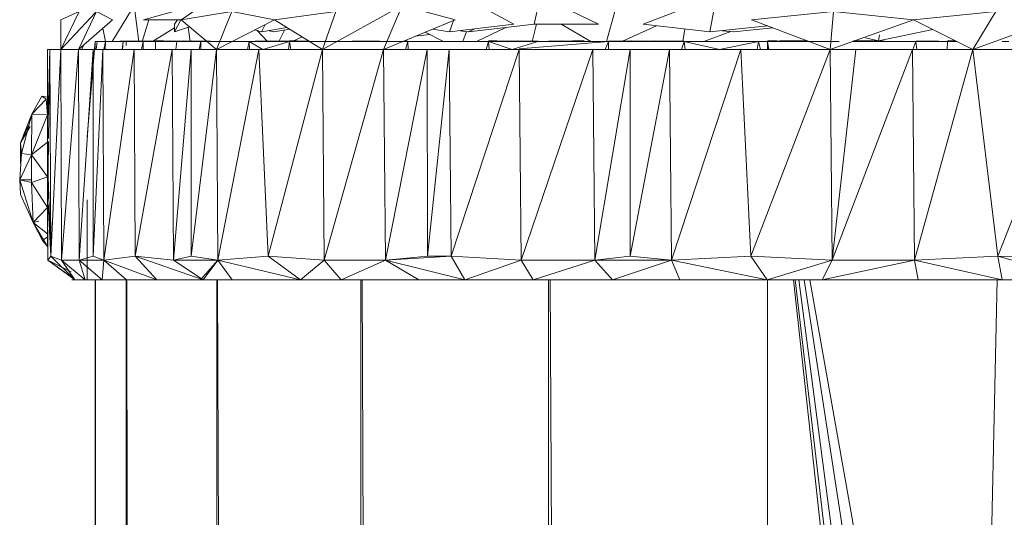
# Model space of a CAD drawing. Units: inches. Extents: x 8 to 6728, y 8 to 4760.
# Drawn here: x 1733 to 1794, y 4308 to 4340 of the extents above; entities that cross this region are included whole.
import ezdxf

# ---------------------------------------------------------------- set-up
doc = ezdxf.new("R2010")
doc.units = ezdxf.units.IN
doc.header["$MEASUREMENT"] = 0

# ---------------------------------------------------------------- blocks, each defined once
blk = doc.blocks.new('77_DWG-539289-East')
at = {"lineweight": 9}
for p, q in [((-8135.04, 2345.345), (-8139.027, 2344.239)), ((-8135.04, 2345.345), (-8136.671, 2344.239)), ((-8119.043, 2345.717), (-8115.801, 2343.968)), ((-8114.214, 2345.383), (-8114.528, 2343.968)), ((-8113.446, 2345.383), (-8110.504, 2343.968)), ((-8103.968, 2345.383), (-8107.686, 2343.968)), ((-8103.153, 2345.383), (-8103.51, 2343.479)), ((-8143.057, 2344.761), (-8144.217, 2344.239)), ((-8144.208, 2342.39), (-8143.057, 2344.761)), ((-8144.208, 2342.39), (-8142.035, 2344.705)), ((-8143.111, 2342.39), (-8141.983, 2344.761)), ((-8141.983, 2344.761), (-8140.971, 2344.239)), ((-8140.994, 2342.889), (-8139.61, 2345.137)), ((-8139.331, 2342.889), (-8139.61, 2345.137)), ((-8133.491, 2344.761), (-8136.671, 2344.239)), ((-8134.45, 2342.39), (-8133.491, 2344.761)), ((-8133.491, 2344.761), (-8130.806, 2344.239)), ((-8126.968, 2344.761), (-8130.806, 2344.239)), ((-8127.798, 2342.39), (-8122.801, 2345.137)), ((-8127.798, 2342.39), (-8126.968, 2344.761)), ((-8123.971, 2342.39), (-8122.801, 2345.137)), ((-8122.801, 2345.137), (-8119.479, 2344.239)), ((-8109.987, 2342.889), (-8109.372, 2345.137)), ((-8095.763, 2344.761), (-8100.895, 2344.239)), ((-8095.976, 2342.39), (-8095.763, 2344.761)), ((-8095.763, 2344.761), (-8090.742, 2344.239)), ((-8085.578, 2344.761), (-8090.742, 2344.239)), ((-8087.027, 2342.39), (-8080.461, 2344.761)), ((-8087.027, 2342.39), (-8085.578, 2344.761)), ((-8144.208, 2342.39), (-8144.217, 2344.239)), ((-8143.111, 2342.39), (-8140.971, 2344.239)), ((-8139.114, 2342.889), (-8138.692, 2344.239)), ((-8136.671, 2344.239), (-8139.027, 2344.239)), ((-8136.688, 2344.239), (-8137.092, 2343.479)), ((-8137.092, 2343.479), (-8137.082, 2343.968)), ((-8136.899, 2344.239), (-8137.082, 2343.968)), ((-8134.45, 2342.39), (-8136.671, 2344.239)), ((-8134.45, 2342.39), (-8130.806, 2344.239)), ((-8131.401, 2343.938), (-8131.619, 2343.479)), ((-8127.798, 2342.39), (-8130.806, 2344.239)), ((-8123.971, 2342.39), (-8119.479, 2344.239)), ((-8119.583, 2344.196), (-8119.838, 2343.479)), ((-8119.838, 2343.479), (-8115.801, 2343.968)), ((-8118.64, 2343.479), (-8114.528, 2343.968)), ((-8114.65, 2342.889), (-8114.387, 2343.968)), ((-8114.528, 2343.968), (-8110.504, 2343.968)), ((-8110.98, 2342.889), (-8112.832, 2343.968)), ((-8103.51, 2343.479), (-8107.686, 2343.968)), ((-8095.976, 2342.39), (-8100.895, 2344.239)), ((-8095.976, 2342.39), (-8090.742, 2344.239)), ((-8087.027, 2342.39), (-8090.742, 2344.239)), ((-8141.402, 2342.889), (-8141.57, 2343.722)), ((-8138.462, 2342.889), (-8137.087, 2343.739)), ((-8137.092, 2343.479), (-8136.145, 2343.801)), ((-8136.107, 2342.889), (-8136.219, 2343.776)), ((-8131.619, 2343.479), (-8132.042, 2343.612)), ((-8131.261, 2342.889), (-8131.908, 2343.57)), ((-8131.619, 2343.479), (-8130.016, 2343.753)), ((-8130.863, 2343.479), (-8131.145, 2343.56)), ((-8130.863, 2343.479), (-8129.843, 2343.647)), ((-8130.536, 2342.889), (-8130.185, 2343.591)), ((-8121.978, 2343.21), (-8121.088, 2343.322)), ((-8120.207, 2342.889), (-8121.369, 2343.461)), ((-8119.838, 2343.479), (-8120.91, 2343.65)), ((-8118.64, 2343.479), (-8119.167, 2343.56)), ((-8119.008, 2342.889), (-8118.779, 2343.501)), ((-8118.254, 2343.671), (-8118.64, 2343.479)), ((-8118.142, 2342.889), (-8116.314, 2343.756)), ((-8108.988, 2342.905), (-8106.857, 2343.871)), ((-8105.202, 2342.889), (-8105.075, 2343.662)), ((-8103.895, 2342.889), (-8102.196, 2343.499)), ((-8103.51, 2343.479), (-8099.881, 2343.858)), ((-8102.026, 2343.479), (-8102.731, 2343.56)), ((-8102.026, 2343.479), (-8099.555, 2343.735)), ((-8092.926, 2342.928), (-8089.534, 2343.638)), ((-8092.87, 2343.298), (-8092.926, 2342.928)), ((-8142.904, 2342.39), (-8142.761, 2342.692)), ((-8142.051, 2342.889), (-8142.554, 2336.899)), ((-8142.056, 2342.39), (-8142.056, 2342.889)), ((-8142.056, 2342.889), (-8140.118, 2342.889)), ((-8138.97, 2342.928), (-8142.051, 2342.889)), ((-8142.051, 2342.889), (-8141.938, 2342.889)), ((-8142.051, 2342.889), (-8141.938, 2342.889)), ((-8139.219, 2342.889), (-8142.009, 2342.889)), ((-8141.938, 2342.889), (-8141.989, 2342.39)), ((-8139.275, 2342.889), (-8141.938, 2342.889)), ((-8141.413, 2342.889), (-8141.938, 2342.889)), ((-8141.413, 2342.889), (-8141.508, 2342.39)), ((-8141.413, 2342.889), (-8141.482, 2342.39)), ((-8141.413, 2342.889), (-8141.436, 2342.39)), ((-8138.598, 2342.928), (-8141.413, 2342.889)), ((-8139.275, 2342.889), (-8141.413, 2342.889)), ((-8140.306, 2342.889), (-8141.413, 2342.889)), ((-8141.047, 2342.889), (-8141.413, 2342.889)), ((-8137.419, 2342.928), (-8141.243, 2342.889)), ((-8138.848, 2342.889), (-8141.243, 2342.889)), ((-8141.243, 2342.889), (-8140.829, 2342.889)), ((-8140.306, 2342.889), (-8141.047, 2342.889)), ((-8139.917, 2342.889), (-8140.829, 2342.889)), ((-8140.306, 2342.889), (-8140.366, 2342.39)), ((-8140.306, 2342.889), (-8140.35, 2342.39)), ((-8137.432, 2342.889), (-8140.306, 2342.889)), ((-8139.057, 2342.889), (-8140.306, 2342.889)), ((-8140.118, 2342.889), (-8135.049, 2342.889)), ((-8140.118, 2342.628), (-8140.118, 2342.889)), ((-8140.118, 2342.63), (-8140.118, 2342.889)), ((-8136.027, 2342.928), (-8139.627, 2342.889)), ((-8137.374, 2342.889), (-8139.627, 2342.889)), ((-8139.627, 2342.889), (-8138.538, 2342.889)), ((-8138.598, 2342.928), (-8139.275, 2342.889)), ((-8138.848, 2342.889), (-8139.219, 2342.889)), ((-8139.057, 2342.889), (-8139.143, 2342.39)), ((-8138.265, 2342.889), (-8139.057, 2342.889)), ((-8138.265, 2342.889), (-8139.057, 2342.889)), ((-8139.057, 2342.889), (-8139.04, 2342.39)), ((-8138.538, 2342.889), (-8137.915, 2342.889)), ((-8138.265, 2342.889), (-8138.274, 2342.39)), ((-8134.856, 2342.928), (-8138.265, 2342.889)), ((-8137.783, 2342.928), (-8138.265, 2342.921)), ((-8137.783, 2342.928), (-8138.265, 2342.923)), ((-8136.425, 2342.889), (-8138.265, 2342.889)), ((-8136.948, 2342.889), (-8138.265, 2342.889)), ((-8136.948, 2342.889), (-8138.265, 2342.889)), ((-8137.915, 2342.889), (-8137.219, 2342.889)), ((-8137.783, 2342.928), (-8137.517, 2342.898)), ((-8137.432, 2342.889), (-8136.425, 2342.889)), ((-8137.219, 2342.889), (-8135.85, 2342.889)), ((-8136.948, 2342.889), (-8137.001, 2342.39)), ((-8136.027, 2342.928), (-8136.948, 2342.901)), ((-8136.027, 2342.928), (-8136.948, 2342.909)), ((-8136.531, 2342.928), (-8136.948, 2342.91)), ((-8133.177, 2342.889), (-8136.948, 2342.889)), ((-8135.44, 2342.889), (-8136.948, 2342.889)), ((-8134.856, 2342.928), (-8136.425, 2342.889)), ((-8135.44, 2342.889), (-8135.543, 2342.39)), ((-8135.44, 2342.889), (-8135.049, 2342.889)), ((-8135.44, 2342.889), (-8135.049, 2342.889)), ((-8135.44, 2342.889), (-8135.44, 2342.39)), ((-8129.386, 2342.928), (-8134.061, 2342.889)), ((-8132.407, 2342.889), (-8134.061, 2342.889)), ((-8134.061, 2342.889), (-8132.209, 2342.889)), ((-8130.286, 2342.928), (-8133.761, 2342.889)), ((-8132.183, 2342.889), (-8133.761, 2342.889)), ((-8133.761, 2342.889), (-8132.404, 2342.889)), ((-8133.467, 2342.889), (-8132.404, 2342.889)), ((-8133.177, 2342.889), (-8132.183, 2342.889)), ((-8132.404, 2342.889), (-8132.505, 2342.39)), ((-8132.404, 2342.889), (-8129.882, 2342.889)), ((-8132.404, 2342.889), (-8131.553, 2342.39)), ((-8132.404, 2342.889), (-8132.377, 2342.39)), ((-8132.209, 2342.889), (-8130.507, 2342.889)), ((-8132.183, 2342.889), (-8130.286, 2342.928)), ((-8129.882, 2342.889), (-8131.553, 2342.39)), ((-8129.882, 2342.889), (-8129.939, 2342.39)), ((-8129.386, 2342.928), (-8129.882, 2342.922)), ((-8129.386, 2342.928), (-8129.882, 2342.921)), ((-8129.386, 2342.928), (-8129.882, 2342.911)), ((-8128.658, 2342.919), (-8129.882, 2342.909)), ((-8128.642, 2342.909), (-8129.882, 2342.889)), ((-8129.882, 2342.889), (-8127.687, 2342.889)), ((-8129.882, 2342.889), (-8128.609, 2342.889)), ((-8129.882, 2342.889), (-8129.786, 2342.39)), ((-8129.706, 2342.889), (-8129.08, 2343.178)), ((-8129.386, 2342.928), (-8129.64, 2342.919)), ((-8129.386, 2342.928), (-8129.628, 2342.925)), ((-8129.386, 2342.928), (-8129.627, 2342.925)), ((-8129.386, 2342.928), (-8129.625, 2342.926)), ((-8129.386, 2342.928), (-8128.614, 2342.892)), ((-8129.386, 2342.928), (-8128.614, 2342.892)), ((-8124.225, 2342.928), (-8127.687, 2342.889)), ((-8126.336, 2342.889), (-8127.687, 2342.889)), ((-8127.687, 2342.889), (-8126.09, 2342.889)), ((-8124.225, 2342.928), (-8126.336, 2342.889)), ((-8121.002, 2342.889), (-8126.09, 2342.889)), ((-8122.759, 2342.889), (-8122.448, 2342.889)), ((-8122.708, 2342.91), (-8122.448, 2342.907)), ((-8122.448, 2342.889), (-8122.6, 2342.39)), ((-8117.399, 2342.889), (-8122.448, 2342.889)), ((-8120.192, 2342.889), (-8122.448, 2342.889)), ((-8122.448, 2342.889), (-8122.425, 2342.39)), ((-8121.002, 2342.889), (-8119.12, 2342.889)), ((-8119.766, 2342.889), (-8120.558, 2342.889)), ((-8117.399, 2342.889), (-8120.192, 2342.889)), ((-8119.12, 2342.889), (-8117.399, 2342.889)), ((-8117.399, 2342.889), (-8117.544, 2342.39)), ((-8115.554, 2342.928), (-8117.399, 2342.911)), ((-8117.399, 2342.923), (-8116.873, 2342.928)), ((-8115.554, 2342.928), (-8117.399, 2342.896)), ((-8117.399, 2342.919), (-8116.873, 2342.928)), ((-8116.873, 2342.928), (-8117.399, 2342.889)), ((-8114.307, 2342.889), (-8117.399, 2342.889)), ((-8117.399, 2342.889), (-8115.899, 2342.39)), ((-8117.399, 2342.889), (-8117.35, 2342.39)), ((-8114.307, 2342.889), (-8115.899, 2342.39)), ((-8115.554, 2342.928), (-8115.794, 2342.889)), ((-8115.554, 2342.928), (-8114.307, 2342.901)), ((-8109.869, 2342.889), (-8115.463, 2342.426)), ((-8113.621, 2342.889), (-8114.307, 2342.889)), ((-8111.515, 2342.889), (-8114.307, 2342.889)), ((-8112.787, 2342.928), (-8113.621, 2342.907)), ((-8113.621, 2342.889), (-8113.169, 2342.889)), ((-8109.869, 2342.889), (-8113.575, 2342.889)), ((-8112.787, 2342.928), (-8110.809, 2342.889)), ((-8112.787, 2342.928), (-8111.515, 2342.889)), ((-8111.389, 2342.928), (-8112.126, 2342.916)), ((-8111.389, 2342.928), (-8112.126, 2342.922)), ((-8111.389, 2342.928), (-8112.049, 2342.889)), ((-8110.809, 2342.889), (-8111.515, 2342.889)), ((-8109.869, 2342.889), (-8111.515, 2342.889)), ((-8110.809, 2342.889), (-8109.869, 2342.889)), ((-8109.869, 2342.889), (-8110.071, 2342.39)), ((-8107.007, 2342.928), (-8109.869, 2342.906)), ((-8108.472, 2342.928), (-8109.869, 2342.905)), ((-8108.472, 2342.928), (-8109.869, 2342.889)), ((-8105.131, 2342.889), (-8109.869, 2342.889)), ((-8108.395, 2342.889), (-8109.869, 2342.889)), ((-8109.869, 2342.889), (-8109.86, 2342.39)), ((-8107.007, 2342.928), (-8108.988, 2342.889)), ((-8108.472, 2342.928), (-8105.131, 2342.898)), ((-8108.472, 2342.928), (-8105.131, 2342.889)), ((-8108.472, 2342.928), (-8108.395, 2342.889)), ((-8105.131, 2342.889), (-8108.395, 2342.889)), ((-8105.131, 2342.912), (-8107.007, 2342.928)), ((-8105.131, 2342.897), (-8107.007, 2342.928)), ((-8107.007, 2342.928), (-8106.88, 2342.889)), ((-8105.131, 2342.889), (-8105.28, 2342.39)), ((-8104.128, 2342.889), (-8105.131, 2342.889)), ((-8100.468, 2342.889), (-8105.131, 2342.889)), ((-8105.131, 2342.889), (-8102.897, 2342.39)), ((-8105.131, 2342.889), (-8105.057, 2342.39)), ((-8104.128, 2342.889), (-8101.701, 2342.889)), ((-8100.468, 2342.889), (-8102.897, 2342.39)), ((-8102.592, 2342.889), (-8102.734, 2342.889)), ((-8101.701, 2342.889), (-8100.468, 2342.889)), ((-8100.468, 2342.889), (-8100.55, 2342.39)), ((-8098.584, 2342.889), (-8100.468, 2342.889)), ((-8100.468, 2342.889), (-8100.335, 2342.39)), ((-8100.323, 2342.889), (-8099.904, 2342.889)), ((-8099.904, 2342.923), (-8099.301, 2342.928)), ((-8099.904, 2342.918), (-8099.301, 2342.928)), ((-8099.301, 2342.928), (-8099.904, 2342.908)), ((-8099.904, 2342.889), (-8099.202, 2342.889)), ((-8099.904, 2342.39), (-8099.904, 2342.889)), ((-8099.904, 2342.889), (-8099.85, 2342.39)), ((-8099.904, 2342.889), (-8099.846, 2342.39)), ((-8099.904, 2342.889), (-8099.838, 2342.39)), ((-8099.904, 2342.889), (-8099.827, 2342.39)), ((-8099.904, 2342.889), (-8099.815, 2342.39)), ((-8099.301, 2342.928), (-8098.584, 2342.889)), ((-8097.303, 2342.889), (-8099.202, 2342.889)), ((-8097.739, 2342.928), (-8099.131, 2342.896)), ((-8097.739, 2342.928), (-8099.131, 2342.917)), ((-8097.739, 2342.928), (-8099.131, 2342.917)), ((-8097.739, 2342.928), (-8099.131, 2342.896)), ((-8095.407, 2342.889), (-8098.584, 2342.889)), ((-8097.739, 2342.928), (-8097.394, 2342.923)), ((-8097.739, 2342.928), (-8097.307, 2342.89)), ((-8097.739, 2342.928), (-8097.394, 2342.923)), ((-8097.739, 2342.928), (-8097.307, 2342.89)), ((-8090.588, 2342.889), (-8094.564, 2342.889)), ((-8092.926, 2342.928), (-8094.532, 2342.9)), ((-8094.521, 2342.928), (-8092.089, 2342.889)), ((-8094.521, 2342.928), (-8090.588, 2342.889)), ((-8092.926, 2342.928), (-8094.492, 2342.914)), ((-8094.455, 2342.927), (-8092.889, 2342.902)), ((-8092.926, 2342.928), (-8093.741, 2343.121)), ((-8092.926, 2342.928), (-8092.889, 2342.889)), ((-8092.926, 2342.928), (-8092.889, 2342.889)), ((-8092.089, 2342.889), (-8090.588, 2342.889)), ((-8090.588, 2342.889), (-8090.784, 2342.39)), ((-8089.664, 2342.928), (-8090.588, 2342.913)), ((-8089.664, 2342.928), (-8090.588, 2342.889)), ((-8089.664, 2342.928), (-8090.588, 2342.913)), ((-8089.664, 2342.928), (-8090.588, 2342.889)), ((-8088.614, 2342.889), (-8090.588, 2342.889)), ((-8088.614, 2342.889), (-8090.588, 2342.889)), ((-8090.588, 2342.889), (-8090.528, 2342.39)), ((-8089.664, 2342.928), (-8088.614, 2342.889)), ((-8089.664, 2342.928), (-8088.614, 2342.889)), ((-8088.614, 2342.889), (-8088.62, 2342.39)), ((-8088.108, 2342.928), (-8088.614, 2342.924)), ((-8088.106, 2342.927), (-8088.614, 2342.913)), ((-8088.106, 2342.927), (-8088.614, 2342.913)), ((-8088.029, 2342.889), (-8088.614, 2342.889)), ((-8088.029, 2342.889), (-8088.614, 2342.889)), ((-8084.771, 2342.889), (-8085.187, 2342.889)), ((-8145.047, 2342.39), (-8144.897, 2342.39)), ((-8145.047, 2336.822), (-8145.047, 2342.39)), ((-8145.008, 2338.282), (-8144.897, 2342.39)), ((-8144.986, 2336.793), (-8144.897, 2342.39)), ((-8144.897, 2342.39), (-8144.208, 2342.39)), ((-8144.843, 2329.42), (-8144.897, 2342.39)), ((-8144.843, 2329.42), (-8144.208, 2342.39)), ((-8144.165, 2329.167), (-8144.208, 2342.39)), ((-8144.208, 2342.39), (-8143.111, 2342.39)), ((-8144.165, 2329.167), (-8143.111, 2342.39)), ((-8143.111, 2342.39), (-8141.575, 2342.39)), ((-8143.111, 2342.39), (-8142.181, 2342.39)), ((-8143.057, 2329.167), (-8143.111, 2342.39)), ((-8143.057, 2329.167), (-8142.181, 2342.39)), ((-8142.181, 2342.39), (-8141.575, 2342.39)), ((-8142.179, 2329.42), (-8142.181, 2342.39)), ((-8142.179, 2329.42), (-8141.575, 2342.39)), ((-8141.575, 2342.39), (-8139.608, 2342.39)), ((-8141.511, 2329.167), (-8141.575, 2342.39)), ((-8141.511, 2329.167), (-8139.608, 2342.39)), ((-8139.608, 2342.39), (-8137.227, 2342.39)), ((-8139.554, 2329.42), (-8139.608, 2342.39)), ((-8139.554, 2329.42), (-8137.227, 2342.39)), ((-8137.227, 2342.39), (-8134.45, 2342.39)), ((-8137.227, 2342.39), (-8136.036, 2342.39)), ((-8137.145, 2329.167), (-8137.227, 2342.39)), ((-8137.145, 2329.167), (-8136.036, 2342.39)), ((-8136.036, 2342.39), (-8134.45, 2342.39)), ((-8136.036, 2329.42), (-8136.036, 2342.39)), ((-8136.036, 2329.42), (-8134.45, 2342.39)), ((-8134.45, 2342.39), (-8131.8, 2342.39)), ((-8134.36, 2329.167), (-8134.45, 2342.39)), ((-8134.36, 2329.167), (-8131.8, 2342.39)), ((-8131.8, 2342.39), (-8127.798, 2342.39)), ((-8131.216, 2329.42), (-8131.8, 2342.39)), ((-8131.216, 2329.42), (-8127.798, 2342.39)), ((-8127.692, 2329.167), (-8127.798, 2342.39)), ((-8127.798, 2342.39), (-8123.971, 2342.39)), ((-8127.692, 2329.167), (-8123.971, 2342.39)), ((-8123.971, 2342.39), (-8121.23, 2342.39)), ((-8123.971, 2342.39), (-8121.23, 2342.39)), ((-8123.859, 2329.167), (-8123.971, 2342.39)), ((-8123.859, 2329.167), (-8121.23, 2342.39)), ((-8121.23, 2342.39), (-8119.849, 2342.39)), ((-8121.228, 2329.42), (-8121.23, 2342.39)), ((-8121.228, 2329.42), (-8119.849, 2342.39)), ((-8119.849, 2342.39), (-8115.463, 2342.39)), ((-8119.743, 2329.42), (-8119.849, 2342.39)), ((-8119.743, 2329.42), (-8115.463, 2342.39)), ((-8115.463, 2342.39), (-8110.847, 2342.39)), ((-8115.341, 2329.167), (-8115.463, 2342.39)), ((-8115.341, 2329.167), (-8110.847, 2342.39)), ((-8110.847, 2342.39), (-8106.035, 2342.39)), ((-8110.847, 2342.39), (-8108.498, 2342.39)), ((-8110.722, 2329.167), (-8110.847, 2342.39)), ((-8110.722, 2329.167), (-8108.498, 2342.39)), ((-8108.498, 2342.39), (-8106.035, 2342.39)), ((-8108.498, 2329.42), (-8108.498, 2342.39)), ((-8108.498, 2329.42), (-8106.035, 2342.39)), ((-8106.035, 2342.39), (-8101.562, 2342.39)), ((-8105.907, 2329.167), (-8106.035, 2342.39)), ((-8105.907, 2329.167), (-8101.562, 2342.39)), ((-8101.562, 2342.39), (-8095.976, 2342.39)), ((-8100.94, 2329.42), (-8101.562, 2342.39)), ((-8100.94, 2329.42), (-8095.976, 2342.39)), ((-8095.976, 2342.39), (-8090.802, 2342.39)), ((-8095.976, 2342.39), (-8094.362, 2342.39)), ((-8095.843, 2329.167), (-8095.976, 2342.39)), ((-8095.843, 2329.167), (-8094.362, 2342.39)), ((-8095.843, 2329.167), (-8090.802, 2342.39)), ((-8094.362, 2342.39), (-8090.802, 2342.39)), ((-8090.802, 2342.39), (-8087.027, 2342.39)), ((-8090.671, 2329.167), (-8090.802, 2342.39)), ((-8090.671, 2329.167), (-8087.027, 2342.39)), ((-8085.456, 2329.42), (-8087.027, 2342.39)), ((-8087.027, 2342.39), (-8080.368, 2342.39)), ((-8085.456, 2329.42), (-8080.368, 2342.39)), ((-8145.397, 2339.455), (-8146.037, 2338.328)), ((-8145.397, 2339.455), (-8146.037, 2338.328)), ((-8145.133, 2339.257), (-8146.037, 2338.328)), ((-8145.133, 2339.257), (-8146.037, 2338.328)), ((-8145.133, 2339.257), (-8146.037, 2338.328)), ((-8145.133, 2339.257), (-8145.397, 2339.455)), ((-8145.133, 2339.257), (-8145.397, 2339.455)), ((-8145.048, 2339.392), (-8145.397, 2339.455)), ((-8145.048, 2338.282), (-8145.133, 2339.257)), ((-8146.74, 2336.521), (-8146.037, 2338.328)), ((-8146.686, 2335.859), (-8146.037, 2338.328)), ((-8146.042, 2335.775), (-8146.037, 2338.328)), ((-8145.048, 2338.282), (-8146.042, 2335.775)), ((-8145.048, 2338.282), (-8146.037, 2338.328)), ((-8145.048, 2336.558), (-8145.048, 2338.282)), ((-8145.048, 2338.282), (-8145.048, 2336.766)), ((-8146.74, 2336.521), (-8146.202, 2337.699)), ((-8146.129, 2337.558), (-8146.74, 2336.521)), ((-8146.74, 2336.521), (-8146.741, 2335.225)), ((-8146.74, 2336.521), (-8146.686, 2335.859)), ((-8145.048, 2336.558), (-8146.042, 2335.775)), ((-8145.048, 2336.558), (-8146.042, 2335.775)), ((-8145.048, 2336.558), (-8145.048, 2336.766)), ((-8145.048, 2336.558), (-8145.048, 2334.383)), ((-8145.016, 2334.907), (-8145.047, 2336.822)), ((-8145.016, 2334.907), (-8144.989, 2336.61)), ((-8146.792, 2334.209), (-8146.686, 2335.859)), ((-8146.792, 2334.209), (-8146.042, 2335.775)), ((-8146.686, 2335.859), (-8146.042, 2335.775)), ((-8146.686, 2335.859), (-8146.042, 2335.775)), ((-8145.048, 2334.383), (-8146.042, 2335.775)), ((-8145.048, 2334.383), (-8146.042, 2335.775)), ((-8146.042, 2335.775), (-8146.042, 2334.039)), ((-8145.037, 2333.33), (-8145.016, 2334.907)), ((-8146.792, 2334.209), (-8146.042, 2334.039)), ((-8146.792, 2334.209), (-8146.74, 2333.294)), ((-8146.792, 2334.209), (-8145.938, 2331.537)), ((-8146.792, 2334.209), (-8146.042, 2334.209)), ((-8145.048, 2334.383), (-8146.042, 2334.039)), ((-8145.048, 2334.383), (-8146.042, 2334.039)), ((-8145.048, 2332.474), (-8146.042, 2334.039)), ((-8146.042, 2334.039), (-8145.938, 2331.537)), ((-8145.048, 2332.474), (-8145.048, 2334.383)), ((-8145.048, 2334.383), (-8145.048, 2333.529)), ((-8145, 2334.383), (-8144.843, 2329.42)), ((-8146.74, 2333.294), (-8145.938, 2331.537)), ((-8145.048, 2332.95), (-8144.965, 2333.279)), ((-8145.047, 2332.993), (-8145.037, 2333.33)), ((-8145.047, 2332.993), (-8145.026, 2329.167)), ((-8142.554, 2327.923), (-8142.554, 2332.96)), ((-8145.048, 2332.474), (-8145.938, 2331.537)), ((-8145.048, 2332.474), (-8145.048, 2330.812)), ((-8145.002, 2332.639), (-8144.843, 2329.42)), ((-8145.938, 2331.537), (-8145.6, 2331.604)), ((-8145.352, 2330.392), (-8145.938, 2331.537)), ((-8145.048, 2330.812), (-8145.938, 2331.537)), ((-8145.352, 2330.392), (-8145.938, 2331.537)), ((-8145.048, 2330.015), (-8145.938, 2331.537)), ((-8145.352, 2330.392), (-8145.048, 2330.62)), ((-8145.048, 2330.015), (-8145.352, 2330.392)), ((-8145.048, 2330.015), (-8145.352, 2330.392)), ((-8145.048, 2330.015), (-8145.048, 2330.812)), ((-8145.028, 2330.015), (-8145.026, 2329.167)), ((-8145.026, 2329.167), (-8144.843, 2329.42)), ((-8143.571, 2328.118), (-8145.026, 2329.167)), ((-8143.568, 2328.433), (-8145.026, 2329.167)), ((-8143.338, 2327.923), (-8145.026, 2329.167)), ((-8143.338, 2327.923), (-8144.843, 2329.42)), ((-8144.165, 2329.167), (-8144.843, 2329.42)), ((-8142.691, 2327.923), (-8144.165, 2329.167)), ((-8143.338, 2327.923), (-8144.165, 2329.167)), ((-8144.165, 2329.167), (-8143.057, 2329.167)), ((-8143.057, 2329.167), (-8142.179, 2329.42)), ((-8141.63, 2327.923), (-8143.057, 2329.167)), ((-8142.691, 2327.923), (-8143.057, 2329.167)), ((-8143.057, 2329.167), (-8141.511, 2329.167)), ((-8141.511, 2329.167), (-8142.179, 2329.42)), ((-8141.63, 2327.923), (-8141.511, 2329.167)), ((-8141.511, 2329.167), (-8139.554, 2329.42)), ((-8138.19, 2327.923), (-8141.511, 2329.167)), ((-8140.099, 2327.923), (-8141.511, 2329.167)), ((-8135.289, 2327.923), (-8139.554, 2329.42)), ((-8138.19, 2327.923), (-8139.554, 2329.42)), ((-8137.145, 2329.167), (-8139.554, 2329.42)), ((-8137.145, 2329.167), (-8136.036, 2329.42)), ((-8135.289, 2327.923), (-8137.145, 2329.167)), ((-8137.145, 2329.167), (-8134.36, 2329.167)), ((-8134.36, 2329.167), (-8136.036, 2329.42)), ((-8135.459, 2327.923), (-8134.36, 2329.167)), ((-8135.289, 2327.923), (-8134.36, 2329.167)), ((-8134.36, 2329.167), (-8131.216, 2329.42)), ((-8133.468, 2327.923), (-8134.36, 2329.167)), ((-8129.192, 2327.923), (-8134.36, 2329.167)), ((-8129.192, 2327.923), (-8131.216, 2329.42)), ((-8127.692, 2329.167), (-8131.216, 2329.42)), ((-8129.192, 2327.923), (-8127.692, 2329.167)), ((-8126.638, 2327.923), (-8127.692, 2329.167)), ((-8127.692, 2329.167), (-8123.859, 2329.167)), ((-8126.638, 2327.923), (-8123.859, 2329.167)), ((-8123.859, 2329.167), (-8119.743, 2329.42)), ((-8123.859, 2329.167), (-8121.228, 2329.42)), ((-8121.755, 2327.923), (-8123.859, 2329.167)), ((-8118.877, 2327.923), (-8123.859, 2329.167)), ((-8119.743, 2329.42), (-8121.228, 2329.42)), ((-8118.877, 2327.923), (-8119.743, 2329.42)), ((-8115.341, 2329.167), (-8119.743, 2329.42)), ((-8118.877, 2327.923), (-8115.341, 2329.167)), ((-8114.592, 2327.923), (-8115.341, 2329.167)), ((-8115.341, 2329.167), (-8110.722, 2329.167)), ((-8114.592, 2327.923), (-8110.722, 2329.167)), ((-8110.722, 2329.167), (-8108.498, 2329.42)), ((-8109.613, 2327.923), (-8110.722, 2329.167)), ((-8110.722, 2329.167), (-8105.907, 2329.167)), ((-8109.613, 2327.923), (-8105.907, 2329.167)), ((-8105.907, 2329.167), (-8108.498, 2329.42)), ((-8105.907, 2329.167), (-8100.94, 2329.42)), ((-8099.92, 2327.923), (-8105.907, 2329.167)), ((-8105.389, 2327.923), (-8105.907, 2329.167)), ((-8099.92, 2327.923), (-8100.94, 2329.42)), ((-8095.843, 2329.167), (-8100.94, 2329.42)), ((-8099.92, 2327.923), (-8095.843, 2329.167)), ((-8096.461, 2327.923), (-8095.843, 2329.167)), ((-8096.461, 2327.923), (-8090.671, 2329.167)), ((-8095.843, 2329.167), (-8090.671, 2329.167)), ((-8090.671, 2329.167), (-8085.456, 2329.42)), ((-8085.187, 2327.923), (-8090.671, 2329.167)), ((-8090.454, 2327.923), (-8090.671, 2329.167)), ((-8085.187, 2327.923), (-8085.456, 2329.42)), ((-8080.24, 2329.167), (-8085.456, 2329.42)), ((-8085.456, 2329.42), (-8080.343, 2327.942)), ((-8143.338, 2327.923), (-8143.529, 2327.923)), ((-8143.528, 2327.923), (-8143.529, 2327.923)), ((-8143.338, 2327.923), (-8143.529, 2327.923)), ((-8143.301, 2327.923), (-8143.528, 2327.923)), ((-8143.301, 2327.923), (-8143.528, 2327.923)), ((-8142.691, 2327.923), (-8143.338, 2327.923)), ((-8142.916, 2327.923), (-8143.338, 2327.923)), ((-8142.419, 2327.923), (-8142.691, 2327.923)), ((-8141.63, 2327.923), (-8142.653, 2327.923)), ((-8141.63, 2327.923), (-8142.653, 2327.923)), ((-8142.554, 2327.923), (-8142.102, 2327.923)), ((-8141.63, 2327.923), (-8142.419, 2327.923)), ((-8141.63, 2327.923), (-8142.102, 2327.923)), ((-8142.056, 410.77), (-8142.056, 2327.923)), ((-8140.118, 0), (-8142.043, 2327.923)), ((-8141.63, 2327.923), (-8140.717, 2327.923)), ((-8141.63, 2327.923), (-8140.721, 2327.923)), ((-8141.63, 2327.923), (-8140.099, 2327.923)), ((-8141.63, 2327.923), (-8140.099, 2327.923)), ((-8140.721, 2327.923), (-8140.099, 2327.923)), ((-8140.118, 0), (-8140.118, 2327.923)), ((-8138.19, 2327.923), (-8140.099, 2327.923)), ((-8134.437, 0), (-8140.082, 2327.923)), ((-8135.289, 2327.923), (-8138.19, 2327.923)), ((-8133.468, 2327.923), (-8135.459, 2327.923)), ((-8133.468, 2327.923), (-8135.289, 2327.923)), ((-8135.289, 2327.923), (-8134.089, 2327.923)), ((-8134.437, 0), (-8134.437, 2327.923)), ((-8125.4, 0), (-8134.379, 2327.923)), ((-8133.468, 2327.923), (-8129.192, 2327.923)), ((-8133.468, 2327.923), (-8131.437, 2327.923)), ((-8131.066, 2327.923), (-8131.437, 2327.923)), ((-8129.192, 2327.923), (-8131.437, 2327.923)), ((-8126.638, 2327.923), (-8129.192, 2327.923)), ((-8126.638, 2327.923), (-8121.755, 2327.923)), ((-8124.334, 2327.923), (-8126.638, 2327.923)), ((-8126.638, 2327.923), (-8121.755, 2327.923)), ((-8125.4, 0), (-8125.4, 2327.923)), ((-8113.62, 0), (-8125.324, 2327.923)), ((-8124.334, 2327.923), (-8121.755, 2327.923)), ((-8121.755, 2327.923), (-8118.877, 2327.923)), ((-8118.877, 2327.923), (-8114.592, 2327.923)), ((-8109.613, 2327.923), (-8114.592, 2327.923)), ((-8109.613, 2327.923), (-8114.592, 2327.923)), ((-8114.592, 2327.923), (-8111.575, 2327.923)), ((-8113.62, 0), (-8113.621, 2327.923)), ((-8099.904, 0), (-8113.534, 2327.923)), ((-8109.613, 2327.923), (-8111.575, 2327.923)), ((-8105.389, 2327.923), (-8109.613, 2327.923)), ((-8109.613, 2327.923), (-8106.927, 2327.923)), ((-8105.389, 2327.923), (-8109.613, 2327.923)), ((-8109.613, 2327.923), (-8108.441, 2327.923)), ((-8105.389, 2327.923), (-8108.441, 2327.923)), ((-8108.441, 2327.923), (-8106.927, 2327.923)), ((-8105.389, 2327.923), (-8106.927, 2327.923)), ((-8099.92, 2327.923), (-8105.389, 2327.923)), ((-8096.461, 2327.923), (-8099.92, 2327.923)), ((-8099.904, 2272.429), (-8099.904, 2327.923)), ((-8098.267, 2327.923), (-8092.881, 2278.685)), ((-8098.161, 2327.923), (-8092.449, 2278.881)), ((-8097.931, 2327.923), (-8091.519, 2279.301)), ((-8097.596, 2327.923), (-8090.166, 2279.753)), ((-8097.242, 2327.923), (-8088.739, 2280.124)), ((-8096.461, 2327.923), (-8090.454, 2327.923)), ((-8096.461, 2327.923), (-8093.059, 2327.923)), ((-8092.715, 2327.923), (-8093.059, 2327.923)), ((-8090.454, 2327.923), (-8093.059, 2327.923)), ((-8085.187, 2327.923), (-8090.454, 2327.923)), ((-8087.374, 2327.923), (-8090.454, 2327.923)), ((-8085.187, 2327.923), (-8087.374, 2327.923)), ((-8085.5, 2327.923), (-8086.493, 2280.367)), ((-8085.187, 2327.923), (-8080.343, 2327.942))]:
    blk.add_line(p, q, dxfattribs=at)

msp = doc.modelspace()

# ---------------------------------------------------------------- block references
at = {"lineweight": 9}
msp.add_blockref('77_DWG-539289-East', (9879.322, 1995.315), dxfattribs=at)

doc.saveas('drawing.dxf')
